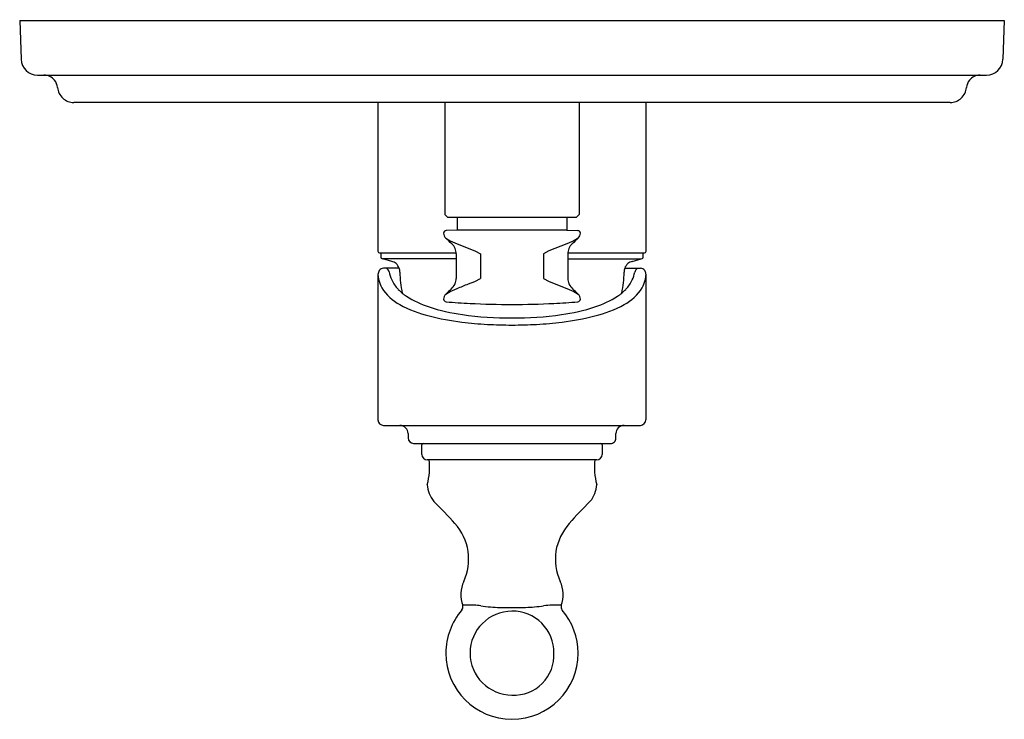
# Model space of a CAD drawing. Extents: x 3898.79 to 3905.88, y 59.63 to 64.66.
import ezdxf

# ---------------------------------------------------------------- set-up
doc = ezdxf.new("R2010")
doc.units = 0
doc.header["$LTSCALE"] = 0.64311
doc.layers.get('0').update_dxf_attribs({"color": 255, "linetype": 'CONTINUOUS'})
doc.layers.get('DEFPOINTS').update_dxf_attribs({"linetype": 'CONTINUOUS'})
doc.styles.get("Standard").update_dxf_attribs({"font": 'txt', "width": 0.8})

msp = doc.modelspace()

# ---------------------------------------------------------------- linework, layer by layer
for p, q in [((3898.789, 64.6571), (3905.8756, 64.6571)), ((3898.789, 64.6571), (3898.7988, 64.3774)), ((3905.8756, 64.6571), (3905.8659, 64.3774)), ((3898.9168, 64.2634), (3905.7478, 64.2634)), ((3905.4859, 64.0665), (3899.1787, 64.0665)), ((3901.3678, 64.0665), (3901.3678, 62.9957)), ((3901.85, 64.0665), (3901.85, 63.2594)), ((3902.8146, 64.0665), (3902.8146, 63.2594)), ((3903.2968, 62.9957), (3903.2968, 64.0665)), ((3901.85, 63.2594), (3901.8697, 63.2398)), ((3902.7949, 63.2398), (3901.8697, 63.2398)), ((3901.9386, 63.2398), (3901.9386, 63.1487)), ((3902.726, 63.2398), (3902.726, 63.1487)), ((3902.8146, 63.2594), (3902.7949, 63.2398)), ((3901.9386, 63.1487), (3901.8592, 63.1459)), ((3902.726, 63.1487), (3901.9386, 63.1487)), ((3902.726, 63.1487), (3902.8054, 63.1459)), ((3901.8552, 63.091), (3901.8566, 63.091)), ((3901.8566, 63.091), (3901.8881, 63.0722)), ((3901.8881, 63.0722), (3901.9382, 63.0498)), ((3902.7765, 63.0722), (3902.7264, 63.0498)), ((3902.808, 63.091), (3902.7765, 63.0722)), ((3902.8094, 63.091), (3902.808, 63.091)), ((3901.9382, 63.0498), (3902.0651, 62.9999)), ((3902.6415, 63.015), (3902.5968, 62.9989)), ((3902.7264, 63.0498), (3902.6415, 63.015)), ((3901.3796, 62.9839), (3901.9306, 62.9839)), ((3901.3874, 62.9839), (3901.3874, 62.9596)), ((3901.4669, 62.9232), (3901.402, 62.9406)), ((3901.9307, 62.9406), (3901.402, 62.9406)), ((3901.9307, 62.9778), (3901.9307, 62.8009)), ((3902.0651, 62.9999), (3902.1045, 62.9778)), ((3902.1045, 62.9778), (3902.1045, 62.8009)), ((3902.5968, 62.9989), (3902.5601, 62.9778)), ((3902.5601, 62.9778), (3902.5601, 62.8009)), ((3902.7339, 62.9778), (3902.7339, 62.8009)), ((3902.7339, 62.9406), (3903.2626, 62.9406)), ((3902.7341, 62.9839), (3903.2851, 62.9839)), ((3903.1977, 62.9232), (3903.2626, 62.9406)), ((3903.2772, 62.9596), (3903.2772, 62.9839)), ((3901.5207, 62.8737), (3901.4064, 62.8736)), ((3903.144, 62.8736), (3903.2582, 62.8736)), ((3901.3678, 62.83), (3901.3678, 61.7831)), ((3902.0653, 62.7789), (3902.1045, 62.8009)), ((3902.5601, 62.8009), (3902.5997, 62.7788)), ((3903.2968, 61.7831), (3903.2968, 62.8304)), ((3901.8881, 62.7066), (3901.9382, 62.7289)), ((3902.019, 62.7621), (3902.0653, 62.7789)), ((3902.5997, 62.7788), (3902.7264, 62.7289)), ((3902.7264, 62.7289), (3902.7765, 62.7066)), ((3901.8552, 62.6877), (3901.8566, 62.6877)), ((3901.8566, 62.6877), (3901.8881, 62.7066)), ((3902.7765, 62.7066), (3902.808, 62.6877)), ((3902.808, 62.6877), (3902.8094, 62.6877)), ((3901.4071, 61.7437), (3903.2575, 61.7437)), ((3901.5843, 61.6846), (3901.5843, 61.6531)), ((3903.0803, 61.6531), (3903.0803, 61.6846)), ((3901.6236, 61.6138), (3903.041, 61.6138)), ((3901.6827, 61.535), (3901.6827, 61.6039)), ((3902.9819, 61.6039), (3902.9819, 61.535)), ((3902.9425, 61.4957), (3901.7221, 61.4957))]:
    msp.add_line(p, q)
for centre, radius, start, end in [((3898.9168, 64.3815), 0.1181, 182, 270.00003), ((3905.7478, 64.3815), 0.1181, 270, 358), ((3898.9631, 64.165), 0.0984, 38.06785, 90), ((3898.9631, 64.165), 0.0984, 5.21591, 38.06785), ((3905.7016, 64.165), 0.0984, 141.93217, 174.78409), ((3905.7016, 64.165), 0.0984, 90, 141.93217), ((3899.1787, 64.1846), 0.1181, 185.21591, 227.60795), ((3905.4859, 64.1846), 0.1181, 312.39205, 354.78409), ((3899.1787, 64.1846), 0.1181, 227.60795, 270.00006), ((3905.4859, 64.1846), 0.1181, 270, 312.39205), ((3901.8599, 63.1263), 0.0197, 92, 180), ((3902.8048, 63.1263), 0.0197, 360, 88), ((3901.8929, 63.1279), 0.0527, 181.79224, 224.4019), ((3846.2193, 3.3845), 81.6102, 46.978772, 47.021229), ((3958.4453, 3.3845), 81.6102, 132.978771, 133.021228), ((3902.7685, 63.1293), 0.056, 316.92148, 356.88438), ((3901.8323, 62.9778), 0.0984, 23.5, 47.00004), ((3901.8298, 62.9773), 0.1009, 0.29108, 23.20892), ((3902.8348, 62.9773), 0.1009, 156.79108, 179.70892), ((3902.8323, 62.9778), 0.0984, 132.99996, 156.5), ((3901.3806, 62.9966), 0.0128, 184.09977, 265.4606), ((3901.4071, 62.9596), 0.0197, 180, 255.00002), ((3903.2575, 62.9596), 0.0197, 284.99998, 360), ((3903.284, 62.9966), 0.0128, 274.77254, 355.82497), ((3901.407, 62.8363), 0.0373, 90.88107, 144.16208), ((3901.4095, 62.8385), 0.0396, 12.98141, 62.36583), ((3901.448, 62.8498), 0.0758, 49.06808, 75.50812), ((3901.4478, 62.848), 0.0772, 19.40874, 49.84651), ((3901.4483, 62.8474), 0.077, 357.94747, 19.9498), ((3903.216, 62.8474), 0.0767, 160.01995, 182.05808), ((3903.2176, 62.8475), 0.0782, 130.41441, 160.49419), ((3903.2181, 62.8471), 0.0787, 105.00001, 130.46712), ((3903.2551, 62.8385), 0.0396, 117.68411, 171.04579), ((3903.2575, 62.8361), 0.0375, 35.92294, 88.86092), ((3901.4317, 62.8251), 0.0641, 149.03226, 175.62303), ((3901.46, 62.8273), 0.0922, 181.68339, 188.52542), ((3901.6256, 62.8525), 0.2597, 188.61172, 194.17005), ((3901.5843, 62.8406), 0.2167, 193.78037, 209.74301), ((3901.7054, 62.8978), 0.2621, 191.07953, 204.25815), ((3901.6975, 62.9001), 0.2559, 205.45694, 223.97983), ((3902.3386, 62.8598), 0.8135, 181.06727, 191.62552), ((3901.8323, 62.8009), 0.0984, 336.5, 359.99991), ((3902.8323, 62.8009), 0.0984, 180.00009, 203.5), ((3902.324, 62.86), 0.8155, 348.38761, 358.91961), ((3902.9671, 62.9001), 0.2559, 316.02017, 334.54306), ((3902.9577, 62.8984), 0.2638, 335.76203, 348.25167), ((3903.0803, 62.8406), 0.2167, 330.25699, 346.21963), ((3903.2496, 62.8306), 0.0471, 4.39723, 35.61938), ((3903.039, 62.8525), 0.2597, 345.82995, 351.38828), ((3903.2166, 62.8259), 0.0802, 351.16786, 0.5704), ((3903.2417, 62.8289), 0.0551, 1.55488, 5.60267), ((3901.6812, 62.9092), 0.3351, 211.71886, 242.21978), ((3901.7762, 62.9763), 0.3656, 224.00779, 236.19766), ((3903.6009, 60.8542), 2.5316, 132.40518, 133.59482), ((3901.8164, 62.8121), 0.1175, 311.07104, 334.57104), ((3879.3642, 117.7282), 59.4517, 292.315344, 292.399458), ((3902.8482, 62.8121), 0.1175, 205.42896, 228.92896), ((3901.0637, 60.8542), 2.5316, 46.40518, 47.59482), ((3902.8884, 62.9763), 0.3656, 303.80234, 315.99221), ((3902.9835, 62.9092), 0.3351, 297.78022, 328.28114), ((3901.9472, 63.2539), 0.6914, 237.21847, 252.18956), ((3901.8995, 62.6481), 0.0595, 138.20243, 176.53813), ((3901.8609, 62.6527), 0.0208, 182.74145, 262.84682), ((3902.8024, 62.6539), 0.0222, 280.1526, 354.25912), ((3902.7707, 62.6504), 0.0538, 1.35364, 43.9058), ((3902.7174, 63.2539), 0.6914, 287.81044, 302.78153), ((3901.9426, 63.3749), 0.8691, 241.2815, 256.24508), ((3902.1688, 63.9389), 1.4113, 252.13233, 262.14364), ((3902.3323, 68.7752), 6.1614, 265.58827, 267.1938), ((3902.3323, 68.7752), 6.1614, 267.1938, 270), ((3902.3323, 68.7752), 6.1614, 270, 272.8062), ((3902.3323, 68.7752), 6.1614, 272.8062, 274.41173), ((3902.4958, 63.9389), 1.4113, 277.85636, 287.86767), ((3902.722, 63.3749), 0.8691, 283.75493, 298.7185), ((3902.1885, 64.3038), 1.8299, 255.68118, 263.1992), ((3902.3236, 64.9872), 2.471, 261.90923, 270.20092), ((3902.341, 64.9872), 2.471, 269.79908, 278.09077), ((3902.4761, 64.3038), 1.8299, 276.8008, 284.31882), ((3902.3004, 65.1428), 2.6763, 262.94743, 266.88273), ((3902.3277, 65.5045), 3.0389, 266.73991, 270.08712), ((3902.3369, 65.5045), 3.0389, 269.91288, 273.26009), ((3902.3642, 65.1428), 2.6763, 273.11727, 277.05257), ((3901.4087, 61.7846), 0.0409, 182.10686, 267.76149), ((3901.5252, 61.6846), 0.0591, 359.99999, 90.00001), ((3903.1394, 61.6846), 0.0591, 89.99997, 180.00003), ((3903.2511, 61.7893), 0.046, 277.9508, 352.22793), ((3901.6276, 61.6571), 0.0435, 185.20427, 264.79574), ((3901.6926, 61.6039), 0.00985, 90.02934, 179.92917), ((3902.9721, 61.6039), 0.00986, 0.09617, 89.96016), ((3903.041, 61.6531), 0.0394, 269.99999, 0.00002), ((3901.7221, 61.5351), 0.0394, 180.01771, 269.99266), ((3902.9425, 61.5351), 0.0394, 270.00996, 359.97595), ((3901.3182, 61.4366), 0.4211, 343.54115, 8.06121), ((3903.3488, 61.4375), 0.4234, 172.09894, 196.3461), ((3901.9298, 61.3293), 0.2081, 183.31005, 219.44671), ((3902.7245, 61.3331), 0.2186, 321.67918, 356.11096), ((3900.0256, 59.3878), 2.5127, 41.02794, 46.06029), ((3904.5797, 59.4441), 2.431, 133.83842, 139.03119), ((3901.6263, 60.7721), 0.3965, 9.48886, 41.96291), ((3903.0528, 60.7651), 0.412, 138.51865, 169.79303), ((3901.5928, 60.7889), 0.4273, 336.94647, 6.52423), ((3903.0712, 60.7888), 0.4267, 173.36844, 203.10522), ((3902.1798, 60.5259), 0.2161, 153.71853, 200.82461), ((3902.4826, 60.5258), 0.2182, 339.36791, 25.99484), ((3901.9393, 60.4396), 0.0397, 324.50537, 13.78108), ((3901.9869, 60.4345), 0.0172, 92.93565, 121.97295), ((3901.9967, 59.7807), 0.671, 88.69206, 90.91546), ((3902.0238, 59.6766), 0.7751, 87.43813, 90.87286), ((3902.0247, 59.852), 0.5998, 82.02415, 86.77645), ((3902.6601, 59.5015), 0.9502, 88.84349, 96.03863), ((3902.6794, 60.4398), 0.0117, 50.72843, 90.60876), ((3902.7259, 60.4397), 0.0401, 166.79437, 216.73266), ((3902.3461, 60.0992), 0.4909, 139.72193, 179.22646), ((3902.3323, 60.1058), 0.3017, 90, 270), ((3902.3014, 61.7704), 1.3385, 261.69012, 264.67646), ((3902.2577, 61.3708), 0.9365, 265.07029, 269.12823), ((3902.325, 70.0806), 9.6465, 269.51551, 270.61632), ((3902.3362, 60.1097), 0.2979, 359.2589, 90.76074), ((3902.3982, 61.5042), 1.0701, 271.63737, 278.70172), ((3902.3176, 60.0987), 0.4919, 0.82653, 40.12142), ((3902.3323, 60.1068), 0.4771, 180.12034, 359.87966), ((3902.3475, 60.0907), 0.287, 266.95984, 3.02052)]:
    msp.add_arc(centre, radius, start, end)

# ---------------------------------------------------------------- texts
at = {"layer": 'DEFPOINTS'}
for tag, p, s in [('TRADENAME', (3902.3337, 64.659), 'MODULO'), ('MODELNUMBER', (3902.3337, 64.6606), 'K-72801T-4'), ('PRODUCT', (3902.3337, 64.6573), 'VALVE TRIM')]:
    msp.add_attdef(tag, p, s, height=0.001, dxfattribs=at)

doc.saveas('drawing.dxf')
